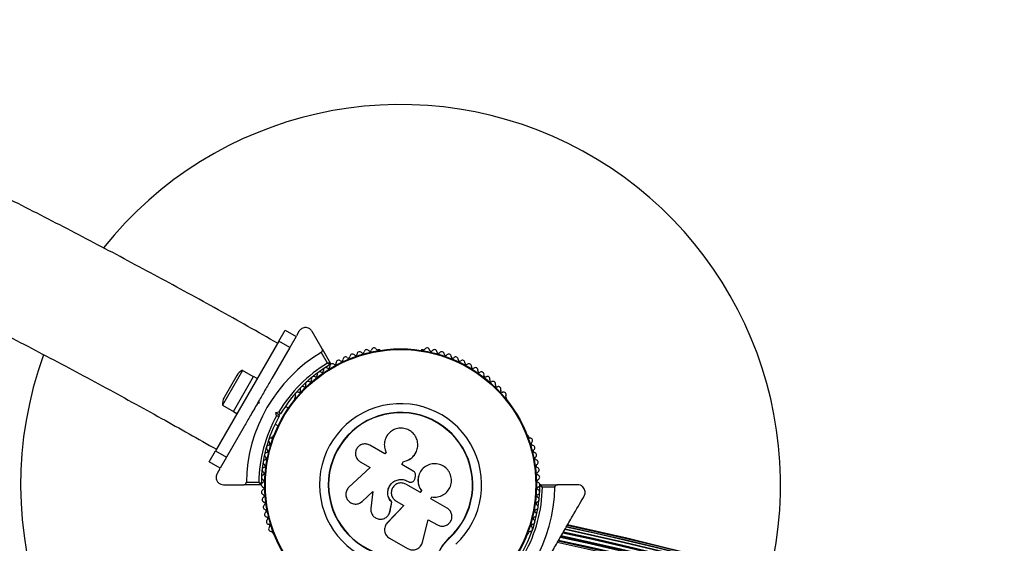
# Model space of a CAD drawing. Units: millimetres. Extents: x 150 to 13595, y 897 to 7117.
# Drawn here: x 4848 to 5237, y 4594 to 4800 of the extents above; entities that cross this region are included whole.
import ezdxf

# ---------------------------------------------------------------- set-up
doc = ezdxf.new("R2010")
doc.units = ezdxf.units.MM

msp = doc.modelspace()

# ---------------------------------------------------------------- linework, layer by layer
at = {"linetype": 'Continuous', "lineweight": 25, "ltscale": 50}
for p, q in [((4950.29, 4673.37), (4952.79, 4677.7)), ((4952.79, 4677.7), (4957.12, 4675.2)), ((4958.29, 4677.21), (4957.26, 4675.43)), ((4967.46, 4670.33), (4963.48, 4677.21)), ((4950.29, 4673.37), (4925.29, 4630.06)), ((4954.62, 4670.87), (4950.29, 4673.37)), ((4957.12, 4675.2), (4954.62, 4670.87)), ((4954.62, 4670.87), (4947.58, 4658.67)), ((4969.55, 4664.7), (4967.09, 4668.96)), ((4967.46, 4670.33), (4970.76, 4664.6)), ((4989.92, 4669.97), (4989.45, 4669.97)), ((5007.38, 4669.97), (5006.9, 4669.97)), ((4936.02, 4661.85), (4928.12, 4648.17)), ((4940.35, 4659.35), (4936.02, 4661.85)), ((4933.71, 4659.84), (4928.71, 4651.18)), ((4932.4, 4645.58), (4940.4, 4659.44)), ((4941.79, 4658.64), (4940.4, 4659.44)), ((4942.37, 4649.64), (4941.87, 4648.78)), ((4942.37, 4649.64), (4942.55, 4648.96)), ((4956.78, 4651.1), (4956.54, 4650.69)), ((5040.29, 4650.69), (5040.05, 4651.1)), ((4928.12, 4648.17), (4932.45, 4645.67)), ((4932.4, 4645.58), (4933.79, 4644.78)), ((4942.55, 4648.96), (4941.87, 4648.78)), ((4954.09, 4646.92), (4952.91, 4647.6)), ((4949.13, 4645.17), (4950.38, 4645.5)), ((4949.13, 4645.17), (4950.35, 4644.46)), ((4949.46, 4643.91), (4949.13, 4645.17)), ((4951.03, 4644.64), (4950.35, 4644.46)), ((4950.35, 4644.46), (4950.53, 4643.78)), ((4936.66, 4639.75), (4929.62, 4627.56)), ((4948.91, 4640.67), (4950.09, 4639.99)), ((4948.05, 4635.99), (4947.81, 4635.57)), ((5049.01, 4635.57), (5048.78, 4635.99)), ((4922.79, 4625.73), (4925.29, 4630.06)), ((4925.29, 4630.06), (4929.62, 4627.56)), ((4992.24, 4628.87), (4986.27, 4632.32)), ((4929.62, 4627.56), (4927.12, 4623.23)), ((4992.65, 4629.57), (4992.24, 4628.87)), ((4992.56, 4629.75), (4992.59, 4629.69)), ((5004.52, 4629.56), (5004.55, 4629.62)), ((4927.12, 4623.23), (4922.79, 4625.73)), ((4926.99, 4623), (4925.95, 4621.21)), ((4986.37, 4623.51), (4978.02, 4615.75)), ((4982.48, 4625.76), (4986.37, 4623.51)), ((4998.88, 4624.77), (4999.54, 4625.92)), ((4998.88, 4624.74), (4999.54, 4625.88)), ((5003.44, 4622.14), (4998.88, 4624.77)), ((4999.54, 4625.88), (4999.54, 4625.92)), ((5007.95, 4623.72), (5007.9, 4623.68)), ((5004.14, 4619.3), (5004.29, 4620.18)), ((4928.55, 4616.71), (4936.5, 4616.71)), ((4943.11, 4616.71), (4936.5, 4616.71)), ((4937.51, 4617.71), (4942.42, 4617.71)), ((5006.21, 4613.6), (5000.48, 4616.91)), ((5001.16, 4618.1), (5001.18, 4618.11)), ((5001.16, 4618.1), (5001.45, 4617.94)), ((5001.18, 4618.11), (5001.46, 4617.95)), ((5001.45, 4617.94), (5001.46, 4617.95)), ((5002.76, 4617.75), (5002.78, 4617.75)), ((5053.71, 4616.71), (5060.32, 4616.71)), ((5059.32, 4615.71), (5054.4, 4615.71)), ((5068.27, 4616.71), (5060.32, 4616.71)), ((4983.23, 4610.14), (4987.43, 4614.04)), ((4983.3, 4610.17), (4987.48, 4614.05)), ((4987.43, 4614.04), (4986.66, 4607.41)), ((5006.62, 4614.4), (5006.17, 4613.62)), ((5006.66, 4614.39), (5006.21, 4613.6)), ((5006.62, 4614.4), (5006.66, 4614.39)), ((5010.34, 4611.22), (5010.74, 4611.92)), ((5016.76, 4607.51), (5010.34, 4611.22)), ((4982.11, 4609.41), (4982.18, 4609.44)), ((4982.17, 4609.46), (4983.3, 4610.17)), ((4983.3, 4610.17), (4983.23, 4610.14)), ((4999.72, 4608.49), (4993.16, 4601.68)), ((4999.72, 4608.53), (4993.18, 4601.75)), ((4994.22, 4606.22), (4994.94, 4609.82)), ((4994.24, 4606.26), (4994.96, 4609.86)), ((4994.96, 4609.86), (4994.94, 4609.82)), ((4996.65, 4610.27), (4999.72, 4608.49)), ((4993.99, 4605.64), (4994.24, 4606.26)), ((4994.03, 4605.57), (4994.05, 4605.62)), ((4994.24, 4606.26), (4994.22, 4606.22)), ((5007.1, 4594.09), (5009.34, 4602.94)), ((5009.34, 4602.94), (5012.93, 4600.87)), ((4992.33, 4600.38), (4992.31, 4600.31)), ((4993.18, 4601.75), (4992.95, 4601.42)), ((4993.18, 4601.75), (4993.16, 4601.68)), ((4947.81, 4597.85), (4948.05, 4597.44)), ((4994, 4595.7), (5001.14, 4591.58)), ((5014.82, 4592.47), (5017.72, 4595.88)), ((5016, 4593.81), (5017.72, 4595.88)), ((5017.72, 4595.88), (5017.81, 4595.78)), ((5048.78, 4597.44), (5049.01, 4597.85))]:
    msp.add_line(p, q, dxfattribs=at)
at = {"linetype": 'Continuous', "lineweight": 25, "ltscale": 2500}
for radius in [53.64, 53.38]:
    msp.add_circle((4998.41, 4616.71), radius, dxfattribs=at)
for centre, radius, start, end in [((4998.41, 4616.71), 150, 346.2034, 141.4529), ((4998.41, 4616.71), 60.91, 120.9407, 179.0593), ((4982.21, 4668.22), 1, 38.7854, 176.143), ((4983.46, 4669.23), 0.606, 218.7854, 353.004), ((4985.05, 4669.03), 1, 35.6463, 173.004), ((4986.36, 4669.97), 0.606, 215.6463, 349.8649), ((4987.94, 4669.69), 1, 32.5073, 169.8649), ((4989.29, 4670.55), 0.606, 212.5073, 285.0401), ((4989.92, 4669.47), 0.5, 32.8607, 90), ((5006.9, 4669.47), 0.5, 90, 147.1393), ((5007.53, 4670.55), 0.606, 254.9243, 327.4969), ((5008.89, 4669.69), 1, 10.1351, 147.4969), ((5010.47, 4669.97), 0.606, 190.1351, 324.3537), ((5011.77, 4669.03), 1, 6.9959, 144.3537), ((5013.37, 4669.23), 0.606, 186.9959, 321.2147), ((5014.62, 4668.22), 1, 3.857, 141.2147), ((4998.41, 4616.71), 150, 159.9934, 240), ((4974, 4664.88), 1, 48.2026, 185.5603), ((4975.07, 4666.07), 0.606, 228.2026, 2.4212), ((4976.67, 4666.14), 1, 45.0635, 182.4212), ((4977.8, 4667.28), 0.606, 225.0635, 359.2821), ((4979.41, 4667.26), 1, 41.9245, 179.2821), ((4980.6, 4668.33), 0.606, 221.9245, 356.143), ((5016.22, 4668.33), 0.606, 183.857, 318.0755), ((5017.42, 4667.26), 1, 0.7179, 138.0755), ((5019.02, 4667.28), 0.606, 180.7179, 314.9365), ((5020.15, 4666.14), 1, 357.5788, 134.9365), ((5021.76, 4666.07), 0.606, 177.5788, 311.7974), ((5022.83, 4664.88), 1, 354.4397, 131.7974), ((4937.78, 4657.49), 4.71, 111.9488, 150), ((4998.41, 4616.71), 56, 121.0232, 149.0592), ((4998.41, 4616.71), 55, 120.3108, 149.4791), ((4966.48, 4660.26), 1, 57.5788, 194.9365), ((4967.34, 4661.61), 0.606, 237.5788, 11.7974), ((4968.91, 4661.94), 1, 54.4398, 191.7974), ((4969.84, 4663.25), 0.606, 234.4398, 8.6583), ((4971.43, 4663.49), 1, 121.107, 188.6583), ((4970.5, 4664.45), 0.3, 300.3108, 30), ((4971.39, 4663.47), 1, 51.3417, 118.893), ((4972.4, 4664.72), 0.606, 231.3417, 5.5603), ((5024.43, 4664.72), 0.606, 174.4397, 308.6583), ((5025.43, 4663.47), 1, 61.107, 128.6583), ((5025.4, 4663.49), 1, 351.3417, 58.893), ((5026.98, 4663.25), 0.606, 171.3417, 305.5602), ((5027.92, 4661.94), 1, 348.2026, 125.5602), ((5029.49, 4661.61), 0.606, 168.2026, 302.4212), ((5030.35, 4660.26), 1, 345.0635, 122.4212), ((4961.9, 4656.5), 1, 63.857, 201.2147), ((4962.61, 4657.94), 0.606, 243.857, 18.0755), ((4964.14, 4658.44), 1, 60.7179, 198.0755), ((4964.92, 4659.84), 0.606, 240.7179, 14.9365), ((5031.9, 4659.84), 0.606, 165.0635, 299.2821), ((5032.69, 4658.44), 1, 341.9245, 119.2821), ((5034.21, 4657.94), 0.606, 161.9245, 296.143), ((5034.92, 4656.5), 1, 338.7854, 116.143), ((4958.32, 4653.78), 0.606, 250.1351, 24.3537), ((4959.78, 4654.44), 1, 66.9959, 204.3537), ((4960.41, 4655.92), 0.606, 246.9959, 21.2147), ((5036.42, 4655.92), 0.606, 158.7854, 293.004), ((5037.04, 4654.44), 1, 335.6463, 113.004), ((5038.51, 4653.78), 0.606, 155.6463, 289.8649), ((4932.78, 4648.83), 4.7, 150, 188.0512), ((4956.97, 4650.44), 0.5, 150, 207.1393), ((4957.77, 4652.27), 1, 70.1351, 207.4969), ((4956.35, 4651.53), 0.606, 314.9243, 27.4969), ((5039.05, 4652.27), 1, 332.5073, 109.8649), ((5040.48, 4651.53), 0.606, 152.5073, 225.0401), ((5039.85, 4650.44), 0.5, 332.8607, 30), ((4998.41, 4616.71), 32.01, 312.8705, 262.5151), ((4998.41, 4616.71), 56, 150.9408, 178.9768), ((4998.41, 4616.71), 55, 150.5209, 179.6892), ((4998.41, 4616.71), 28.54, 312.8247, 262.5151), ((4998.41, 4616.71), 28.41, 312.8247, 262.5151), ((4947.3, 4634.13), 1, 92.5073, 229.8649), ((4947.23, 4635.73), 0.606, 272.5073, 345.0401), ((4948.48, 4635.74), 0.5, 92.8606, 150), ((5048.34, 4635.74), 0.5, 30, 87.1393), ((5049.6, 4635.73), 0.606, 194.9243, 267.4969), ((5049.53, 4634.13), 1, 310.1351, 87.4969), ((4946.42, 4631.3), 1, 95.6463, 233.004), ((4945.45, 4630.02), 0.606, 278.7854, 53.004), ((4946.26, 4632.9), 0.606, 275.6463, 49.8649), ((5050.56, 4632.9), 0.606, 130.1351, 264.3537), ((5050.41, 4631.3), 1, 306.9959, 84.3537), ((5051.37, 4630.02), 0.606, 126.9959, 261.2147), ((4945.14, 4625.53), 1, 101.9245, 239.2821), ((4945.7, 4628.43), 1, 98.7854, 236.143), ((4944.8, 4627.1), 0.606, 281.9245, 56.143), ((5051.13, 4628.43), 1, 303.857, 81.2147), ((5052.02, 4627.1), 0.606, 123.857, 258.0755), ((5051.69, 4625.53), 1, 300.7179, 78.0755), ((4944.73, 4622.6), 1, 105.0635, 242.4212), ((4944.32, 4624.15), 0.606, 285.0635, 59.2821), ((5052.51, 4624.15), 0.606, 120.7179, 254.9365), ((5052.09, 4622.6), 1, 297.5788, 74.9365), ((4944.49, 4619.65), 1, 108.2026, 245.5603), ((4943.83, 4618.19), 0.606, 291.3417, 65.5603), ((4943.99, 4621.17), 0.606, 288.2026, 62.4212), ((5052.84, 4621.17), 0.606, 117.5788, 251.7974), ((5053, 4618.19), 0.606, 114.4397, 248.6583), ((5052.33, 4619.65), 1, 294.4397, 71.7974), ((4943.11, 4617.01), 0.3, 270, 359.6892), ((4944.41, 4616.69), 1, 111.3417, 178.893), ((4944.41, 4616.73), 1, 181.107, 248.6583), ((4944.49, 4613.77), 1, 114.4397, 251.7974), ((4943.83, 4615.24), 0.606, 294.4397, 68.6583), ((4998.41, 4616.71), 60.91, 300.9407, 359.0593), ((4998.41, 4616.71), 55, 330.5209, 359.6892), ((4998.41, 4616.71), 56, 330.9408, 358.9768), ((5053, 4615.24), 0.606, 111.3417, 245.5602), ((5052.33, 4613.77), 1, 288.2026, 65.5602), ((5052.41, 4616.69), 1, 1.107, 68.6583), ((5052.41, 4616.73), 1, 291.3417, 358.893), ((5053.71, 4616.41), 0.3, 90, 179.6892), ((4944.73, 4610.83), 1, 117.5788, 254.9365), ((4943.99, 4612.25), 0.606, 297.5788, 71.7974), ((5052.84, 4612.25), 0.606, 108.2026, 242.4212), ((5052.09, 4610.83), 1, 285.0635, 62.4212), ((4945.14, 4607.89), 1, 120.7179, 258.0755), ((4944.32, 4609.28), 0.606, 300.7179, 74.9365), ((4944.8, 4606.32), 0.606, 303.857, 78.0755), ((5052.02, 4606.32), 0.606, 101.9245, 236.143), ((5052.51, 4609.28), 0.606, 105.0635, 239.2821), ((5051.69, 4607.89), 1, 281.9245, 59.2821), ((4945.7, 4604.99), 1, 123.857, 261.2147), ((4946.42, 4602.12), 1, 126.9959, 264.3537), ((4945.45, 4603.4), 0.606, 306.9959, 81.2147), ((5050.41, 4602.12), 1, 275.6463, 53.004), ((5051.37, 4603.4), 0.606, 98.7854, 233.004), ((5051.13, 4604.99), 1, 278.7854, 56.143), ((4947.3, 4599.3), 1, 130.1351, 267.4969), ((4946.26, 4600.52), 0.606, 310.1351, 84.3537), ((5049.53, 4599.3), 1, 272.5073, 49.8649), ((5050.56, 4600.52), 0.606, 95.6463, 229.8649), ((4809.51, 3409.53), 1216.24, 42.04152, 77.95848), ((4809.51, 3409.53), 1216.39, 42.04357, 77.95643), ((4809.51, 3409.53), 1216.4, 42.04404, 77.95596), ((4809.51, 3409.53), 1217.35, 42.05847, 77.94153), ((4809.51, 3409.53), 1217.42, 42.05944, 77.94058), ((4809.51, 3409.53), 1218.04, 42.06876, 77.93123), ((4809.51, 3409.53), 1218.03, 42.06879, 77.93121), ((4809.51, 3409.53), 1218.25, 42.07225, 77.92775), ((4947.23, 4597.69), 0.606, 14.9243, 87.4969), ((4948.48, 4597.69), 0.5, 210, 267.1393), ((5048.34, 4597.69), 0.5, 272.8607, 330), ((5049.6, 4597.69), 0.606, 92.5073, 165.0401), ((4809.51, 3409.53), 1212.84, 41.98942, 78.01058), ((4809.51, 3409.53), 1213.25, 41.99546, 78.00454), ((4809.51, 3409.53), 1213.29, 41.99639, 78.00361), ((4809.51, 3409.53), 1213.54, 42.00022, 77.99978), ((4809.51, 3409.53), 1214.72, 42.01833, 77.98167), ((4809.51, 3409.53), 1214.99, 42.02235, 77.97771), ((4809.51, 3409.53), 1215.16, 42.02506, 77.97494), ((4809.51, 3409.53), 1210.63, 41.95545, 78.04455), ((4809.51, 3409.53), 1211.21, 41.96423, 78.03577), ((4809.51, 3409.53), 1211.31, 41.96602, 78.03398), ((4809.51, 3409.53), 1211.58, 41.97009, 78.02991)]:
    msp.add_arc(centre, radius, start, end, dxfattribs=at)
at = {"linetype": 'Continuous', "lineweight": 25, "ltscale": 50}
for points, knots in [([(4949.82, 4672.55), (4945.93, 4674.77), (4934.19, 4681.47), (4914.48, 4692.34), (4890.71, 4705.17), (4866.85, 4717.7), (4842.89, 4729.94), (4818.84, 4741.88), (4794.69, 4753.53), (4770.47, 4764.88), (4746.15, 4775.94), (4721.75, 4786.68), (4702.97, 4794.76), (4692.29, 4799.16), (4689.8, 4800.19)], [0, 0, 0, 0, 0.045895, 0.138504, 0.23111, 0.323712, 0.416311, 0.508906, 0.601497, 0.694085, 0.786669, 0.879249, 0.971826, 1, 1, 1, 1]), ([(4661.26, 4759.73), (4662.69, 4759.16), (4672.21, 4755.29), (4689.77, 4747.85), (4713.94, 4737.4), (4738.01, 4726.62), (4762, 4715.55), (4785.91, 4704.18), (4809.72, 4692.52), (4833.45, 4680.56), (4857.09, 4668.32), (4880.63, 4655.77), (4903.5, 4643.27), (4918.48, 4634.81), (4925.68, 4630.74)], [0, 0, 0, 0, 0.015824, 0.105916, 0.196004, 0.286089, 0.37617, 0.466247, 0.556321, 0.646391, 0.736457, 0.82652, 0.916579, 1, 1, 1, 1]), ([(4963.48, 4677.21), (4963.2, 4677.58), (4962.72, 4678.22), (4961.64, 4678.67), (4960.7, 4678.75), (4959.85, 4678.57), (4959.13, 4678.18), (4958.6, 4677.7), (4958.38, 4677.36), (4958.29, 4677.21)], [0, 0, 0, 0, 0.266029, 0.455493, 0.596627, 0.709373, 0.822699, 0.923438, 1, 1, 1, 1]), ([(4967.09, 4668.96), (4967.16, 4669), (4967.29, 4669.09), (4967.46, 4669.3), (4967.58, 4669.6), (4967.61, 4669.97), (4967.51, 4670.2), (4967.46, 4670.33)], [0, 0, 0, 0, 0.122656, 0.251552, 0.440222, 0.700417, 1, 1, 1, 1]), ([(4970.76, 4664.6), (4970.75, 4664.6), (4970.74, 4664.6), (4970.6, 4664.62), (4970.35, 4664.64), (4970.02, 4664.66), (4969.75, 4664.69), (4969.63, 4664.7), (4969.58, 4664.7), (4969.56, 4664.7), (4969.55, 4664.7), (4969.55, 4664.7)], [0, 0, 0, 0, 0.152871, 0.300746, 0.500302, 0.76421, 0.91477, 0.967575, 0.987593, 0.996347, 1, 1, 1, 1]), ([(4970.65, 4664.19), (4970.65, 4664.2), (4970.63, 4664.2), (4970.51, 4664.26), (4970.28, 4664.37), (4969.98, 4664.51), (4969.74, 4664.62), (4969.62, 4664.67), (4969.58, 4664.69), (4969.56, 4664.7), (4969.55, 4664.7), (4969.55, 4664.7)], [0, 0, 0, 0, 0.1529313, 0.300824, 0.500336, 0.7641739, 0.9152675, 0.9678294, 0.9877003, 0.9963453, 1, 1, 1, 1]), ([(4947.58, 4658.67), (4947.5, 4658.54), (4946.61, 4657), (4944.87, 4653.97), (4943.2, 4651.09), (4942.37, 4649.64)], [0, 0, 0, 0, 0.0452197, 0.5226267, 1, 1, 1, 1]), ([(4941.87, 4648.78), (4940.92, 4647.13), (4939.17, 4644.1), (4937.45, 4641.11), (4936.66, 4639.75)], [0, 0, 0, 0, 0.5447114, 1, 1, 1, 1]), ([(4949.46, 4643.91), (4949.46, 4643.91), (4949.57, 4643.9), (4949.79, 4643.87), (4950.09, 4643.83), (4950.34, 4643.8), (4950.5, 4643.78), (4950.52, 4643.78), (4950.53, 4643.78)], [0, 0, 0, 0, 0.0046612, 0.1938549, 0.4090674, 0.6100513, 0.8049143, 1, 1, 1, 1]), ([(4951.03, 4644.64), (4951.03, 4644.65), (4951.01, 4644.67), (4950.91, 4644.8), (4950.76, 4645), (4950.58, 4645.24), (4950.45, 4645.42), (4950.38, 4645.5), (4950.38, 4645.5)], [0, 0, 0, 0, 0.195087, 0.389951, 0.590936, 0.806149, 0.995339, 1, 1, 1, 1]), ([(4999.54, 4625.92), (5000.22, 4626.08), (5001.58, 4626.41), (5003.28, 4627.67), (5004.53, 4629.34), (5005.2, 4631.32), (5005.23, 4633.4), (5004.62, 4635.4), (5003.42, 4637.11), (5001.74, 4638.38), (4999.75, 4639.06), (4997.64, 4639.09), (4995.62, 4638.47), (4993.91, 4637.26), (4992.65, 4635.58), (4991.99, 4633.61), (4991.92, 4631.51), (4992.41, 4630.22), (4992.65, 4629.57)], [0, 0, 0, 0, 0.062507, 0.125014, 0.187512, 0.249992, 0.312476, 0.374972, 0.437478, 0.499993, 0.562513, 0.625039, 0.687572, 0.75011, 0.81265, 0.875184, 0.937696, 1, 1, 1, 1]), ([(4986.27, 4632.32), (4985.81, 4632.52), (4984.9, 4632.91), (4983.37, 4632.79), (4982.23, 4632.24), (4981.5, 4631.55), (4980.92, 4630.74), (4980.51, 4629.53), (4980.63, 4628.02), (4981.28, 4626.64), (4982.08, 4626.05), (4982.48, 4625.76)], [0, 0, 0, 0, 0.1249839, 0.2498329, 0.3746048, 0.4373702, 0.5000086, 0.6248737, 0.749893, 0.8748925, 1, 1, 1, 1]), ([(4999.54, 4625.88), (5000.22, 4626.04), (5001.58, 4626.37), (5003.23, 4627.64), (5004.23, 4628.76), (5004.46, 4629.49), (5004.49, 4629.57)], [0, 0, 0, 0, 0.3211667, 0.6412496, 0.961225, 1, 1, 1, 1]), ([(5007.92, 4623.65), (5007.85, 4623.62), (5007.13, 4623.23), (5006.17, 4621.91), (5005.28, 4619.88), (5005.18, 4617.62), (5005.71, 4615.74), (5006.37, 4614.77), (5006.62, 4614.4)], [0, 0, 0, 0, 0.021646, 0.236352, 0.449475, 0.660985, 0.871421, 1, 1, 1, 1]), ([(5010.74, 4611.92), (5011.5, 4611.86), (5013.02, 4611.75), (5015.21, 4612.57), (5016.99, 4614.03), (5018.18, 4616.03), (5018.62, 4618.32), (5018.25, 4620.62), (5017.12, 4622.66), (5015.37, 4624.18), (5013.21, 4625.02), (5010.9, 4625.08), (5008.7, 4624.35), (5006.88, 4622.92), (5005.64, 4620.95), (5005.16, 4618.68), (5005.44, 4616.35), (5006.25, 4615.04), (5006.66, 4614.39)], [0, 0, 0, 0, 0.0625, 0.124999, 0.187492, 0.249982, 0.312474, 0.374969, 0.437469, 0.49997, 0.562471, 0.624968, 0.687459, 0.749944, 0.812423, 0.874901, 0.937381, 1, 1, 1, 1]), ([(4925.95, 4621.21), (4925.85, 4620.99), (4925.63, 4620.54), (4925.52, 4619.75), (4925.61, 4618.98), (4925.91, 4618.21), (4926.5, 4617.44), (4927.43, 4616.83), (4928.17, 4616.75), (4928.55, 4616.71)], [0, 0, 0, 0, 0.108199, 0.21693, 0.318044, 0.42074, 0.572365, 0.780044, 1, 1, 1, 1]), ([(4994.94, 4609.82), (4994.54, 4610.31), (4993.72, 4611.28), (4993.25, 4613.17), (4993.44, 4615.07), (4994.3, 4616.79), (4995.71, 4618.1), (4997.49, 4618.81), (4999.44, 4618.88), (5000.6, 4618.37), (5001.18, 4618.11)], [0, 0, 0, 0, 0.125011, 0.2499923, 0.3749482, 0.4998838, 0.6248044, 0.7497155, 0.8746227, 1, 1, 1, 1]), ([(4994.96, 4609.86), (4994.55, 4610.34), (4993.74, 4611.31), (4993.27, 4613.18), (4993.46, 4615.08), (4994.32, 4616.79), (4995.73, 4618.09), (4997.5, 4618.8), (4999.43, 4618.87), (5000.59, 4618.36), (5001.16, 4618.1)], [0, 0, 0, 0, 0.125011, 0.249992, 0.374948, 0.499884, 0.624804, 0.749716, 0.874623, 1, 1, 1, 1]), ([(5001.46, 4617.95), (5001.6, 4617.88), (5001.86, 4617.75), (5002.31, 4617.69), (5002.75, 4617.73), (5003.17, 4617.88), (5003.55, 4618.13), (5003.84, 4618.46), (5004.06, 4618.86), (5004.11, 4619.15), (5004.14, 4619.3)], [0, 0, 0, 0, 0.12481, 0.24994, 0.375029, 0.499749, 0.62467, 0.749823, 0.874854, 1, 1, 1, 1]), ([(5004.29, 4620.18), (5004.32, 4620.37), (5004.37, 4620.75), (5004.22, 4621.31), (5003.91, 4621.81), (5003.6, 4622.03), (5003.44, 4622.14)], [0, 0, 0, 0, 0.249692, 0.499422, 0.749191, 1, 1, 1, 1]), ([(4936.5, 4616.71), (4936.59, 4616.72), (4936.81, 4616.74), (4937.11, 4616.89), (4937.34, 4617.14), (4937.47, 4617.4), (4937.51, 4617.6), (4937.51, 4617.7), (4937.51, 4617.71)], [0, 0, 0, 0, 0.207496, 0.490021, 0.690175, 0.845145, 0.976602, 1, 1, 1, 1]), ([(4942.42, 4617.71), (4942.42, 4617.71), (4942.43, 4617.7), (4942.44, 4617.69), (4942.46, 4617.65), (4942.54, 4617.54), (4942.69, 4617.32), (4942.88, 4617.05), (4943.02, 4616.85), (4943.1, 4616.73), (4943.11, 4616.72), (4943.11, 4616.71)], [0, 0, 0, 0, 0.003653, 0.012407, 0.032425, 0.08523, 0.23579, 0.499698, 0.699254, 0.847129, 1, 1, 1, 1]), ([(4942.42, 4617.71), (4942.42, 4617.71), (4942.43, 4617.71), (4942.44, 4617.7), (4942.48, 4617.67), (4942.59, 4617.59), (4942.8, 4617.44), (4943.07, 4617.25), (4943.28, 4617.1), (4943.39, 4617.02), (4943.41, 4617.01), (4943.41, 4617.01)], [0, 0, 0, 0, 0.003655, 0.0123, 0.032171, 0.084733, 0.235826, 0.499664, 0.699176, 0.847069, 1, 1, 1, 1]), ([(4978.02, 4615.75), (4977.69, 4615.37), (4977.03, 4614.61), (4976.75, 4613.33), (4976.81, 4612.32), (4977.07, 4611.34), (4977.75, 4610.24), (4979.01, 4609.35), (4980.49, 4609.02), (4982.02, 4609.24), (4982.83, 4609.84), (4983.23, 4610.14)], [0, 0, 0, 0, 0.125007, 0.249863, 0.312476, 0.375293, 0.500128, 0.625072, 0.750137, 0.875121, 1, 1, 1, 1]), ([(5000.48, 4616.91), (5000.02, 4617.11), (4999.09, 4617.51), (4997.54, 4617.38), (4996.17, 4616.71), (4995.15, 4615.56), (4994.66, 4614.1), (4994.76, 4612.58), (4995.43, 4611.17), (4996.24, 4610.57), (4996.65, 4610.27)], [0, 0, 0, 0, 0.125056, 0.25, 0.37489, 0.49978, 0.624723, 0.749775, 0.874836, 1, 1, 1, 1]), ([(5001.45, 4617.94), (5001.58, 4617.87), (5001.85, 4617.74), (5002.29, 4617.69), (5002.6, 4617.7), (5002.75, 4617.75), (5002.75, 4617.75)], [0, 0, 0, 0, 0.326282, 0.653403, 0.980415, 1, 1, 1, 1]), ([(5053.41, 4616.41), (5053.42, 4616.41), (5053.43, 4616.4), (5053.55, 4616.32), (5053.75, 4616.17), (5054.02, 4615.98), (5054.24, 4615.83), (5054.34, 4615.76), (5054.38, 4615.73), (5054.4, 4615.72), (5054.4, 4615.71), (5054.4, 4615.71)], [0, 0, 0, 0, 0.152931, 0.300824, 0.500336, 0.764174, 0.915267, 0.967829, 0.9877, 0.996345, 1, 1, 1, 1]), ([(5054.4, 4615.71), (5054.4, 4615.71), (5054.4, 4615.72), (5054.39, 4615.73), (5054.36, 4615.77), (5054.29, 4615.88), (5054.14, 4616.1), (5053.95, 4616.37), (5053.8, 4616.58), (5053.73, 4616.69), (5053.72, 4616.7), (5053.71, 4616.71)], [0, 0, 0, 0, 0.003653, 0.0124065, 0.0324247, 0.0852299, 0.2357903, 0.4996983, 0.6992538, 0.8471293, 1, 1, 1, 1]), ([(5060.32, 4616.71), (5060.23, 4616.7), (5060.01, 4616.69), (5059.71, 4616.53), (5059.48, 4616.28), (5059.36, 4616.02), (5059.32, 4615.82), (5059.32, 4615.73), (5059.32, 4615.71)], [0, 0, 0, 0, 0.207496, 0.490021, 0.690175, 0.845145, 0.976602, 1, 1, 1, 1]), ([(5070.87, 4612.21), (5070.98, 4612.44), (5071.2, 4612.88), (5071.3, 4613.68), (5071.21, 4614.44), (5070.92, 4615.21), (5070.33, 4615.98), (5069.4, 4616.59), (5068.65, 4616.67), (5068.27, 4616.71)], [0, 0, 0, 0, 0.108199, 0.21693, 0.318044, 0.42074, 0.572365, 0.780044, 1, 1, 1, 1]), ([(5054.95, 4584.64), (5055.9, 4586.29), (5057.81, 4589.59), (5060.66, 4594.53), (5063.5, 4599.44), (5066.94, 4605.41), (5069.36, 4609.59), (5070.87, 4612.21)], [0, 0, 0, 0, 0.173131, 0.346282, 0.524078, 0.701912, 1, 1, 1, 1]), ([(4986.66, 4607.41), (4986.65, 4606.92), (4986.65, 4605.94), (4987.34, 4604.59), (4988.45, 4603.6), (4989.86, 4603.09), (4991.36, 4603.14), (4992.71, 4603.75), (4993.77, 4604.81), (4994.07, 4605.75), (4994.22, 4606.22)], [0, 0, 0, 0, 0.125114, 0.250127, 0.375087, 0.500039, 0.625018, 0.750048, 0.875142, 1, 1, 1, 1]), ([(5012.93, 4600.87), (5013.38, 4600.67), (5014.3, 4600.27), (5015.85, 4600.39), (5017, 4600.95), (5017.74, 4601.65), (5018.19, 4602.27), (5018.5, 4602.96), (5018.73, 4603.95), (5018.63, 4605.22), (5017.97, 4606.62), (5017.16, 4607.21), (5016.76, 4607.51)], [0, 0, 0, 0, 0.124906, 0.249679, 0.374366, 0.437065, 0.499683, 0.562551, 0.625087, 0.750029, 0.874962, 1, 1, 1, 1]), ([(4993.16, 4601.68), (4992.97, 4601.46), (4992.59, 4601.02), (4992.24, 4600.21), (4992.07, 4599.36), (4992.09, 4598.49), (4992.3, 4597.65), (4992.71, 4596.87), (4993.27, 4596.19), (4993.76, 4595.87), (4994, 4595.7)], [0, 0, 0, 0, 0.124809, 0.25002, 0.37483, 0.499656, 0.624858, 0.749597, 0.87444, 1, 1, 1, 1]), ([(5011.8, 4585.71), (5012.09, 4586.64), (5012.67, 4588.49), (5014.04, 4591.13), (5015.71, 4593.62), (5017.11, 4595.06), (5017.81, 4595.78)], [0, 0, 0, 0, 0.249746, 0.498728, 0.749545, 1, 1, 1, 1]), ([(5001.14, 4591.58), (5001.42, 4591.44), (5001.98, 4591.17), (5002.92, 4591.01), (5003.86, 4591.06), (5004.77, 4591.32), (5005.59, 4591.79), (5006.27, 4592.43), (5006.81, 4593.21), (5007, 4593.8), (5007.1, 4594.09)], [0, 0, 0, 0, 0.124777, 0.249911, 0.374805, 0.499447, 0.624555, 0.749628, 0.874282, 1, 1, 1, 1])]:
    msp.add_open_spline(points, degree=3, knots=knots, dxfattribs=at)

doc.saveas('drawing.dxf')
